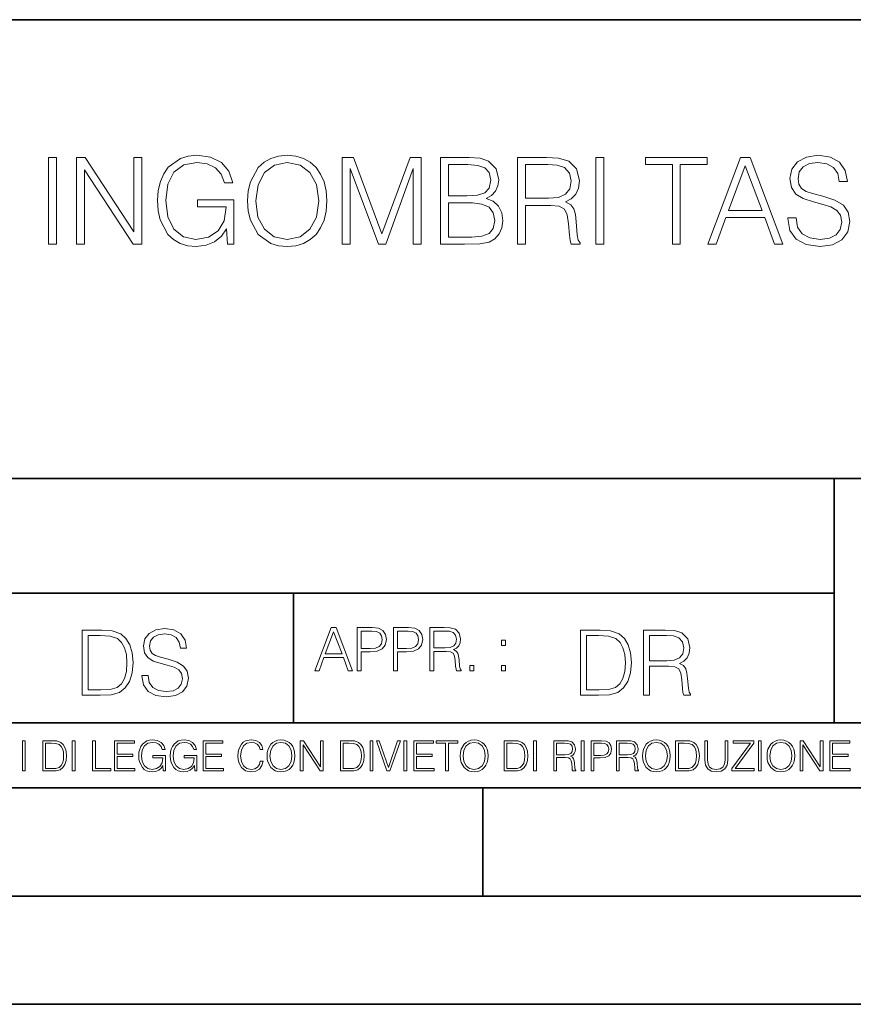
# Model space of a CAD drawing. Extents: x 0 to 420, y 0 to 297.
# Drawn here: x 292 to 331, y 0 to 46 of the extents above; entities that cross this region are included whole.
import ezdxf

# ---------------------------------------------------------------- set-up
doc = ezdxf.new("R2010")
doc.units = 0

msp = doc.modelspace()

# ---------------------------------------------------------------- linework, layer by layer
at = {"color": 7, "lineweight": 35}
for p, q in [((234.999802, 45.500252), (410, 45.500252)), ((254.999802, 24.300249), (410, 24.300249)), ((329.999786, 13.00025), (329.999786, 24.300249)), ((234.999802, 19.00025), (329.999786, 19.00025)), ((304.999786, 13.00025), (304.999786, 19.00025)), ((234.999802, 13.00025), (410, 13.00025)), ((25.000401, 9.99976), (410, 9.99976)), ((234.999802, 10.00025), (410, 10.00025)), ((313.75, 4.99976), (313.75, 9.99976)), ((267.5, 4.99976), (415, 4.99976)), ((0, 0), (420, 0)), ((0, 0), (420, 0))]:
    msp.add_line(p, q, dxfattribs=at)
at = {"color": 7, "lineweight": 18}
for points in [[(301.94104, 35.129856), (302.23587, 35.129856), (302.23587, 37.182709), (300.566895, 37.182709), (300.566895, 36.854473), (301.885406, 36.854473), (301.885406, 36.837784), (301.790833, 36.203571), (301.512665, 35.736256), (301.073151, 35.446964), (300.489014, 35.346825), (299.910431, 35.469215), (299.470917, 35.825268), (299.187195, 36.392723), (299.092621, 37.143764), (299.187195, 37.900372), (299.470917, 38.451134), (299.92157, 38.790497), (300.533508, 38.907326), (301.000824, 38.840565), (301.384705, 38.651413), (301.657288, 38.35656), (301.807495, 37.967129), (302.185822, 37.967129), (302.007782, 38.495644), (301.662872, 38.896198), (301.16217, 39.146545), (300.527954, 39.235558), (300.132965, 39.196617), (299.776917, 39.090912), (299.209442, 38.67923), (298.998047, 38.378815), (298.842285, 38.022762), (298.742126, 37.605518), (298.714325, 37.138203), (298.742126, 36.665321), (298.836731, 36.248077), (299.19278, 35.580482), (299.448669, 35.335697), (299.760223, 35.163235), (300.110718, 35.057533), (300.505707, 35.018589), (300.956329, 35.079788), (301.351318, 35.235558), (301.668427, 35.49147), (301.9021, 35.836391)], [(302.875671, 37.127075), (302.903473, 36.654194), (303.003601, 36.242512), (303.370789, 35.580482), (303.949371, 35.163235), (304.30542, 35.057533), (304.705994, 35.018589), (305.100983, 35.057533), (305.457031, 35.163235), (305.774139, 35.335697), (306.041168, 35.580482), (306.252563, 35.880898), (306.408356, 36.242512), (306.50293, 36.654194), (306.54187, 37.127075), (306.508484, 37.594391), (306.408356, 38.006073), (306.252563, 38.367687), (306.041168, 38.673668), (305.774139, 38.912888), (305.457031, 39.08535), (305.100983, 39.196617), (304.705994, 39.235558), (304.30542, 39.196617), (303.949371, 39.08535), (303.637817, 38.912888), (303.370789, 38.673668), (303.003601, 38.006073), (302.903473, 37.588825)], [(327.854797, 36.342651), (327.854797, 36.314835), (327.949371, 35.758507), (328.238647, 35.352386), (328.705994, 35.107601), (329.345764, 35.018589), (329.918762, 35.102039), (330.352722, 35.330135), (330.625305, 35.691746), (330.725464, 36.175755), (330.647552, 36.604126), (330.419464, 36.926796), (330.030029, 37.166016), (329.46814, 37.349606), (329.000824, 37.466434), (328.694855, 37.566574), (328.489014, 37.705654), (328.366608, 37.894806), (328.327667, 38.150719), (328.383301, 38.467827), (328.56134, 38.707047), (328.850616, 38.851692), (329.245605, 38.907326), (329.657288, 38.84613), (329.968842, 38.673668), (330.15799, 38.395504), (330.230316, 38.0172), (330.608612, 38.0172), (330.508484, 38.529022), (330.241455, 38.912888), (329.824188, 39.152107), (329.262299, 39.235558), (328.711548, 39.152107), (328.299866, 38.935143), (328.038391, 38.595779), (327.949371, 38.161846), (328.016144, 37.739037), (328.2164, 37.444183), (328.555786, 37.232777), (329.039764, 37.077003), (329.418091, 36.98243), (329.835327, 36.848911), (330.124634, 36.687576), (330.291504, 36.45948), (330.347137, 36.13681), (330.280396, 35.808578), (330.085663, 35.558228), (329.774139, 35.396893), (329.351318, 35.346825), (328.872864, 35.413582), (328.5224, 35.608299), (328.30542, 35.919842), (328.233093, 36.342651)], [(293.673981, 35.129856), (294.041168, 35.129856), (294.041168, 39.129856), (293.673981, 39.129856)], [(294.964661, 35.129856), (295.331848, 35.129856), (295.331848, 38.562401), (297.579407, 35.129856), (297.985535, 35.129856), (297.985535, 39.129856), (297.618347, 39.129856), (297.618347, 35.697311), (295.370789, 39.129856), (294.964661, 39.129856)], [(303.253967, 37.127075), (303.35965, 37.872555), (303.65451, 38.434444), (304.116272, 38.784931), (304.705994, 38.907326), (305.301239, 38.784931), (305.757446, 38.434444), (306.057861, 37.878117), (306.163574, 37.127075), (306.057861, 36.370468), (305.757446, 35.81414), (305.301239, 35.463654), (304.705994, 35.346825), (304.110718, 35.463654), (303.65451, 35.81414), (303.354095, 36.370468)], [(307.253967, 35.129856), (307.621124, 35.129856), (307.621124, 38.618034), (308.922943, 35.129856), (309.262299, 35.129856), (310.536285, 38.618034), (310.536285, 35.129856), (310.903473, 35.129856), (310.903473, 39.129856), (310.386078, 39.129856), (309.089844, 35.608299), (307.771362, 39.129856), (307.253967, 39.129856)], [(311.79361, 35.129856), (312.900696, 35.129856), (313.618347, 35.140984), (314.052307, 35.218868), (314.313782, 35.369076), (314.514038, 35.597172), (314.636444, 35.875336), (314.680939, 36.209133), (314.625305, 36.581871), (314.469543, 36.887852), (314.224762, 37.110386), (313.9021, 37.243904), (314.152435, 37.382984), (314.341583, 37.583263), (314.45285, 37.822483), (314.497345, 38.106213), (314.369385, 38.612473), (314.013336, 38.968521), (313.623932, 39.096478), (313.117676, 39.129856), (311.79361, 39.129856)], [(313.050903, 38.80162), (313.518219, 38.768242), (313.85202, 38.656979), (314.052307, 38.434444), (314.119049, 38.083958), (314.046722, 37.722347), (313.846436, 37.505379), (313.501526, 37.394112), (313.017517, 37.366295), (312.160767, 37.366295), (312.160767, 38.80162)], [(315.354095, 35.129856), (315.721283, 35.129856), (315.721283, 36.921234), (316.889557, 36.921234), (317.284546, 36.88229), (317.523773, 36.748772), (317.646179, 36.487297), (317.707367, 36.070049), (317.751892, 35.541538), (317.785248, 35.291191), (317.840881, 35.129856), (318.247009, 35.129856), (318.247009, 35.18549), (318.163574, 35.313446), (318.119049, 35.552666), (318.06897, 36.1535), (318.030029, 36.492859), (317.957703, 36.754333), (317.81308, 36.949051), (317.568298, 37.082569), (317.840881, 37.227215), (318.046722, 37.438618), (318.169128, 37.722347), (318.213623, 38.067268), (318.085663, 38.601345), (317.72406, 38.968521), (317.256744, 39.107605), (316.689301, 39.129856), (315.354095, 39.129856)], [(315.721283, 37.249466), (315.721283, 38.80162), (316.761597, 38.80162), (317.195557, 38.779369), (317.534912, 38.66254), (317.751892, 38.406631), (317.835327, 38.056141), (317.768555, 37.683403), (317.579407, 37.433056), (317.25119, 37.28841), (316.783875, 37.249466)], [(318.981354, 35.129856), (319.348541, 35.129856), (319.348541, 39.129856), (318.981354, 39.129856)], [(322.514038, 35.129856), (322.881226, 35.129856), (322.881226, 38.80162), (324.127411, 38.80162), (324.127411, 39.129856), (321.267883, 39.129856), (321.267883, 38.80162), (322.514038, 38.80162)], [(324.149658, 35.129856), (324.533508, 35.129856), (324.989716, 36.353779), (326.792206, 36.353779), (327.242828, 35.129856), (327.626709, 35.129856), (326.10791, 39.129856), (325.668427, 39.129856)], [(325.112091, 36.682011), (325.885406, 38.740425), (326.664246, 36.682011)], [(312.160767, 35.458088), (312.160767, 37.038063), (313.267883, 37.038063), (313.712921, 36.98243), (314.041168, 36.832222), (314.23587, 36.576309), (314.302643, 36.225822), (314.23587, 35.847519), (314.041168, 35.613861), (313.712921, 35.49147), (313.240051, 35.458088)], [(297.991638, 15.195244), (297.991638, 15.174381), (298.062561, 14.757135), (298.279541, 14.452546), (298.630005, 14.268957), (299.109833, 14.202198), (299.539612, 14.264785), (299.865051, 14.435856), (300.069519, 14.707066), (300.144623, 15.07007), (300.086212, 15.39135), (299.915131, 15.633352), (299.623047, 15.812768), (299.20163, 15.950459), (298.851166, 16.038082), (298.621674, 16.113186), (298.467285, 16.217497), (298.375488, 16.35936), (298.346283, 16.551294), (298.388, 16.789124), (298.521515, 16.96854), (298.738495, 17.077024), (299.034729, 17.11875), (299.343506, 17.072851), (299.577148, 16.943506), (299.719025, 16.734882), (299.773254, 16.451155), (300.057007, 16.451155), (299.981903, 16.835022), (299.781616, 17.122921), (299.468689, 17.302338), (299.047272, 17.364923), (298.634186, 17.302338), (298.325409, 17.13961), (298.129333, 16.885092), (298.062561, 16.559639), (298.11264, 16.242533), (298.262848, 16.021391), (298.517365, 15.862838), (298.880371, 15.746009), (299.164093, 15.675077), (299.47702, 15.574938), (299.694, 15.453937), (299.819153, 15.282866), (299.860901, 15.040863), (299.810822, 14.794687), (299.664795, 14.606927), (299.431122, 14.485926), (299.114014, 14.448374), (298.755188, 14.498443), (298.49231, 14.644479), (298.32959, 14.878137), (298.27536, 15.195244)], [(305.98587, 15.412767), (306.177826, 15.412767), (306.405914, 16.024729), (307.307159, 16.024729), (307.532471, 15.412767), (307.724396, 15.412767), (306.965027, 17.412767), (306.74527, 17.412767)], [(307.935822, 15.412767), (308.119385, 15.412767), (308.119385, 16.28064), (308.544983, 16.28064), (308.870453, 16.314018), (309.104095, 16.419722), (309.243195, 16.597746), (309.290466, 16.850876), (309.248749, 17.095661), (309.123566, 17.270905), (308.920502, 17.376606), (308.634003, 17.412767), (307.935822, 17.412767)], [(309.615906, 15.412767), (309.7995, 15.412767), (309.7995, 16.28064), (310.225098, 16.28064), (310.550537, 16.314018), (310.78421, 16.419722), (310.923279, 16.597746), (310.970581, 16.850876), (310.928864, 17.095661), (310.80368, 17.270905), (310.600616, 17.376606), (310.314117, 17.412767), (309.615906, 17.412767)], [(311.296021, 15.412767), (311.479614, 15.412767), (311.479614, 16.308456), (312.063751, 16.308456), (312.261261, 16.288984), (312.380859, 16.222225), (312.442078, 16.091488), (312.472656, 15.882865), (312.494934, 15.618608), (312.511597, 15.493435), (312.539429, 15.412767), (312.742493, 15.412767), (312.742493, 15.440584), (312.700775, 15.504561), (312.678497, 15.624172), (312.653473, 15.924589), (312.634003, 16.094269), (312.597839, 16.225006), (312.525513, 16.322365), (312.403137, 16.389124), (312.539429, 16.461447), (312.642334, 16.567148), (312.703552, 16.709013), (312.7258, 16.881474), (312.661804, 17.148512), (312.481018, 17.3321), (312.247345, 17.401642), (311.963623, 17.412767), (311.296021, 17.412767)], [(295.934601, 17.285646), (295.229462, 17.285646), (295.229462, 14.285647), (296.055603, 14.285647), (296.564636, 14.30651), (296.952698, 14.414993), (297.219727, 14.623617), (297.420013, 14.924034), (297.541016, 15.312073), (297.582733, 15.791906), (297.541016, 16.238359), (297.432526, 16.609709), (297.253113, 16.905952), (297.015259, 17.122921), (296.618896, 17.260612), (296.139069, 17.285646)], [(295.504852, 14.531822), (295.504852, 17.039473), (296.055603, 17.039473), (296.514587, 17.01861), (296.865051, 16.905952), (297.052826, 16.726538), (297.18634, 16.480362), (297.269806, 16.167427), (297.299011, 15.783561), (297.269806, 15.383005), (297.18634, 15.061726), (297.044464, 14.81555), (296.844208, 14.644479), (296.518738, 14.548512), (296.084808, 14.531822)], [(306.467102, 16.188845), (306.85376, 17.218052), (307.243195, 16.188845)], [(308.119385, 16.444756), (308.119385, 17.24865), (308.625641, 17.24865), (308.837067, 17.223616), (308.984497, 17.151293), (309.070709, 17.0289), (309.101318, 16.853657), (309.065155, 16.661724), (308.965027, 16.536551), (308.792542, 16.464228), (308.54776, 16.444756)], [(309.7995, 16.444756), (309.7995, 17.24865), (310.305756, 17.24865), (310.517181, 17.223616), (310.664612, 17.151293), (310.750824, 17.0289), (310.781433, 16.853657), (310.74527, 16.661724), (310.645142, 16.536551), (310.472656, 16.464228), (310.227875, 16.444756)], [(311.479614, 16.472572), (311.479614, 17.24865), (311.999786, 17.24865), (312.216766, 17.237524), (312.386444, 17.17911), (312.494934, 17.051155), (312.536652, 16.87591), (312.503265, 16.689541), (312.408691, 16.564367), (312.244568, 16.492044), (312.010925, 16.472572)], [(318.977234, 17.285646), (318.272095, 17.285646), (318.272095, 14.285647), (319.098236, 14.285647), (319.607269, 14.30651), (319.995331, 14.414993), (320.26236, 14.623617), (320.462646, 14.924034), (320.583649, 15.312073), (320.625366, 15.791906), (320.583649, 16.238359), (320.475159, 16.609709), (320.295746, 16.905952), (320.057892, 17.122921), (319.66153, 17.260612), (319.181702, 17.285646)], [(318.547485, 14.531822), (318.547485, 17.039473), (319.098236, 17.039473), (319.55722, 17.01861), (319.907684, 16.905952), (320.095459, 16.726538), (320.228973, 16.480362), (320.312439, 16.167427), (320.341644, 15.783561), (320.312439, 15.383005), (320.228973, 15.061726), (320.087097, 14.81555), (319.886841, 14.644479), (319.561371, 14.548512), (319.127441, 14.531822)], [(321.180298, 14.285647), (321.455688, 14.285647), (321.455688, 15.62918), (322.331909, 15.62918), (322.628143, 15.599973), (322.807556, 15.499834), (322.899353, 15.303728), (322.945251, 14.990793), (322.978638, 14.59441), (323.003662, 14.406649), (323.04538, 14.285647), (323.349976, 14.285647), (323.349976, 14.327372), (323.287384, 14.423339), (323.253998, 14.602755), (323.216461, 15.05338), (323.187256, 15.3079), (323.132996, 15.504006), (323.024536, 15.650043), (322.840942, 15.750181), (323.04538, 15.858665), (323.199768, 16.01722), (323.291565, 16.230015), (323.324951, 16.488707), (323.228973, 16.889263), (322.957764, 17.164646), (322.607269, 17.268957), (322.181702, 17.285646), (321.180298, 17.285646)], [(321.455688, 15.875355), (321.455688, 17.039473), (322.235931, 17.039473), (322.561371, 17.022781), (322.815887, 16.93516), (322.978638, 16.743227), (323.041199, 16.480362), (322.99115, 16.200808), (322.849274, 16.013046), (322.603119, 15.904562), (322.252625, 15.875355)], [(314.620087, 16.581057), (314.80368, 16.581057), (314.80368, 16.828623), (314.620087, 16.828623)], [(313.151398, 15.412767), (313.334961, 15.412767), (313.334961, 15.660334), (313.151398, 15.660334)], [(314.620087, 15.412767), (314.80368, 15.412767), (314.80368, 15.660334), (314.620087, 15.660334)], [(292.466919, 10.781829), (292.595459, 10.781829), (292.595459, 12.181828), (292.466919, 12.181828)], [(293.734528, 12.181828), (293.405457, 12.181828), (293.405457, 10.781829), (293.790985, 10.781829), (294.028534, 10.791565), (294.209625, 10.842191), (294.334259, 10.939548), (294.427704, 11.079742), (294.484192, 11.260827), (294.503662, 11.48475), (294.484192, 11.693094), (294.433563, 11.866391), (294.349823, 12.004639), (294.238831, 12.10589), (294.053864, 12.170146), (293.829926, 12.181828)], [(293.533966, 10.89671), (293.533966, 12.066947), (293.790985, 12.066947), (294.005188, 12.057211), (294.168732, 12.004639), (294.256348, 11.920911), (294.318665, 11.806029), (294.357605, 11.659993), (294.371246, 11.480855), (294.357605, 11.293929), (294.318665, 11.143998), (294.252472, 11.029117), (294.158997, 10.949284), (294.007141, 10.904499), (293.804626, 10.89671)], [(294.772369, 10.781829), (294.900879, 10.781829), (294.900879, 12.181828), (294.772369, 12.181828)], [(295.710876, 10.781829), (296.557892, 10.781829), (296.557892, 10.89671), (295.839386, 10.89671), (295.839386, 12.181828), (295.710876, 12.181828)], [(296.723389, 10.781829), (297.663879, 10.781829), (297.663879, 10.89671), (296.851898, 10.89671), (296.851898, 11.443859), (297.572357, 11.443859), (297.572357, 11.558742), (296.851898, 11.558742), (296.851898, 12.066947), (297.640503, 12.066947), (297.640503, 12.181828), (296.723389, 12.181828)], [(298.972351, 10.781829), (299.075562, 10.781829), (299.075562, 11.500327), (298.491394, 11.500327), (298.491394, 11.385445), (298.952881, 11.385445), (298.952881, 11.379603), (298.919769, 11.157629), (298.822418, 10.994068), (298.66861, 10.892817), (298.464142, 10.857768), (298.261658, 10.900605), (298.107819, 11.025223), (298.008514, 11.223831), (297.975403, 11.486697), (298.008514, 11.751509), (298.107819, 11.944277), (298.265533, 12.063053), (298.479736, 12.103943), (298.64328, 12.080577), (298.777649, 12.014374), (298.873047, 11.911175), (298.925629, 11.774875), (299.058044, 11.774875), (298.995728, 11.959854), (298.875, 12.100049), (298.699768, 12.187671), (298.477783, 12.218824), (298.339539, 12.205194), (298.214905, 12.168199), (298.016296, 12.02411), (297.942322, 11.918963), (297.887787, 11.794346), (297.852753, 11.64831), (297.843018, 11.48475), (297.852753, 11.319242), (297.885834, 11.173205), (298.010468, 10.939548), (298.100037, 10.853873), (298.209076, 10.793511), (298.331726, 10.756516), (298.470001, 10.742886), (298.627716, 10.764304), (298.765961, 10.818825), (298.876953, 10.908394), (298.95874, 11.029117)], [(300.430786, 10.781829), (300.533966, 10.781829), (300.533966, 11.500327), (299.949829, 11.500327), (299.949829, 11.385445), (300.411316, 11.385445), (300.411316, 11.379603), (300.378204, 11.157629), (300.280853, 10.994068), (300.127014, 10.892817), (299.922577, 10.857768), (299.720062, 10.900605), (299.566223, 11.025223), (299.466919, 11.223831), (299.433838, 11.486697), (299.466919, 11.751509), (299.566223, 11.944277), (299.723969, 12.063053), (299.938141, 12.103943), (300.101715, 12.080577), (300.236053, 12.014374), (300.331482, 11.911175), (300.384033, 11.774875), (300.516449, 11.774875), (300.454132, 11.959854), (300.333405, 12.100049), (300.158173, 12.187671), (299.936188, 12.218824), (299.797943, 12.205194), (299.67334, 12.168199), (299.474731, 12.02411), (299.400726, 11.918963), (299.346222, 11.794346), (299.311157, 11.64831), (299.301422, 11.48475), (299.311157, 11.319242), (299.344269, 11.173205), (299.468872, 10.939548), (299.558441, 10.853873), (299.66748, 10.793511), (299.790161, 10.756516), (299.928406, 10.742886), (300.086121, 10.764304), (300.224365, 10.818825), (300.335358, 10.908394), (300.417145, 11.029117)], [(300.818268, 10.781829), (301.758728, 10.781829), (301.758728, 10.89671), (300.946777, 10.89671), (300.946777, 11.443859), (301.667206, 11.443859), (301.667206, 11.558742), (300.946777, 11.558742), (300.946777, 12.066947), (301.735352, 12.066947), (301.735352, 12.181828), (300.818268, 12.181828)], [(303.464417, 11.239408), (303.425476, 11.077795), (303.33786, 10.957072), (303.207397, 10.88308), (303.039948, 10.857768), (302.837463, 10.898658), (302.685577, 11.019381), (302.588196, 11.21799), (302.555115, 11.486697), (302.588196, 11.751509), (302.683624, 11.944277), (302.833557, 12.063053), (303.036072, 12.103943), (303.19574, 12.080577), (303.322296, 12.014374), (303.409912, 11.909228), (303.450806, 11.772927), (303.577362, 11.772927), (303.53064, 11.955959), (303.419647, 12.096154), (303.252197, 12.185723), (303.036072, 12.218824), (302.782928, 12.168199), (302.677795, 12.107838), (302.588196, 12.02411), (302.465546, 11.794346), (302.432434, 11.64831), (302.422699, 11.48475), (302.432434, 11.317295), (302.465546, 11.171259), (302.586273, 10.937601), (302.779022, 10.791565), (303.032166, 10.742886), (303.256073, 10.777935), (303.427429, 10.873344), (303.540375, 11.029117), (303.591003, 11.239408)], [(303.777924, 11.480855), (303.787659, 11.315348), (303.822693, 11.171259), (303.951233, 10.939548), (304.153717, 10.793511), (304.27832, 10.756516), (304.418518, 10.742886), (304.556763, 10.756516), (304.681396, 10.793511), (304.792389, 10.853873), (304.885864, 10.939548), (304.959839, 11.044694), (305.014343, 11.171259), (305.047455, 11.315348), (305.061096, 11.480855), (305.049408, 11.644416), (305.014343, 11.788505), (304.959839, 11.91507), (304.885864, 12.022162), (304.792389, 12.10589), (304.681396, 12.166252), (304.556763, 12.205194), (304.418518, 12.218824), (304.27832, 12.205194), (304.153717, 12.166252), (304.044678, 12.10589), (303.951233, 12.022162), (303.822693, 11.788505), (303.787659, 11.642468)], [(303.910339, 11.480855), (303.947327, 11.741774), (304.050537, 11.938436), (304.212128, 12.061106), (304.418518, 12.103943), (304.626892, 12.061106), (304.78656, 11.938436), (304.891693, 11.74372), (304.92868, 11.480855), (304.891693, 11.216043), (304.78656, 11.021328), (304.626892, 10.898658), (304.418518, 10.857768), (304.210205, 10.898658), (304.050537, 11.021328), (303.945374, 11.216043)], [(305.312256, 10.781829), (305.440796, 10.781829), (305.440796, 11.98322), (306.227417, 10.781829), (306.369568, 10.781829), (306.369568, 12.181828), (306.241058, 12.181828), (306.241058, 10.980438), (305.454407, 12.181828), (305.312256, 12.181828)], [(307.498932, 12.181828), (307.169861, 12.181828), (307.169861, 10.781829), (307.555389, 10.781829), (307.792938, 10.791565), (307.97403, 10.842191), (308.098633, 10.939548), (308.192108, 11.079742), (308.248566, 11.260827), (308.268066, 11.48475), (308.248566, 11.693094), (308.197937, 11.866391), (308.114227, 12.004639), (308.003235, 12.10589), (307.818237, 12.170146), (307.59433, 12.181828)], [(307.29837, 10.89671), (307.29837, 12.066947), (307.555389, 12.066947), (307.769592, 12.057211), (307.933136, 12.004639), (308.020752, 11.920911), (308.083069, 11.806029), (308.122009, 11.659993), (308.135651, 11.480855), (308.122009, 11.293929), (308.083069, 11.143998), (308.016876, 11.029117), (307.923401, 10.949284), (307.771515, 10.904499), (307.569031, 10.89671)], [(308.536743, 10.781829), (308.665283, 10.781829), (308.665283, 12.181828), (308.536743, 12.181828)], [(309.317566, 10.781829), (309.455811, 10.781829), (309.940643, 12.181828), (309.810181, 12.181828), (309.387665, 10.94539), (308.965118, 12.181828), (308.83078, 12.181828)], [(310.104187, 10.781829), (310.232727, 10.781829), (310.232727, 12.181828), (310.104187, 12.181828)], [(310.555939, 10.781829), (311.496399, 10.781829), (311.496399, 10.89671), (310.684448, 10.89671), (310.684448, 11.443859), (311.404907, 11.443859), (311.404907, 11.558742), (310.684448, 11.558742), (310.684448, 12.066947), (311.473053, 12.066947), (311.473053, 12.181828), (310.555939, 12.181828)], [(312.03186, 10.781829), (312.1604, 10.781829), (312.1604, 12.066947), (312.596558, 12.066947), (312.596558, 12.181828), (311.595703, 12.181828), (311.595703, 12.066947), (312.03186, 12.066947)], [(312.709473, 11.480855), (312.719238, 11.315348), (312.754272, 11.171259), (312.882782, 10.939548), (313.085266, 10.793511), (313.2099, 10.756516), (313.350098, 10.742886), (313.488342, 10.756516), (313.612976, 10.793511), (313.723938, 10.853873), (313.817413, 10.939548), (313.891418, 11.044694), (313.945923, 11.171259), (313.979034, 11.315348), (313.992645, 11.480855), (313.980957, 11.644416), (313.945923, 11.788505), (313.891418, 11.91507), (313.817413, 12.022162), (313.723938, 12.10589), (313.612976, 12.166252), (313.488342, 12.205194), (313.350098, 12.218824), (313.2099, 12.205194), (313.085266, 12.166252), (312.976257, 12.10589), (312.882782, 12.022162), (312.754272, 11.788505), (312.719238, 11.642468)], [(312.841888, 11.480855), (312.878876, 11.741774), (312.982086, 11.938436), (313.143707, 12.061106), (313.350098, 12.103943), (313.558441, 12.061106), (313.718109, 11.938436), (313.823242, 11.74372), (313.86026, 11.480855), (313.823242, 11.216043), (313.718109, 11.021328), (313.558441, 10.898658), (313.350098, 10.857768), (313.141754, 10.898658), (312.982086, 11.021328), (312.876953, 11.216043)], [(315.059692, 12.181828), (314.730621, 12.181828), (314.730621, 10.781829), (315.11615, 10.781829), (315.353699, 10.791565), (315.53479, 10.842191), (315.659424, 10.939548), (315.752869, 11.079742), (315.809326, 11.260827), (315.828827, 11.48475), (315.809326, 11.693094), (315.758728, 11.866391), (315.674988, 12.004639), (315.563995, 12.10589), (315.379028, 12.170146), (315.15509, 12.181828)], [(314.859131, 10.89671), (314.859131, 12.066947), (315.11615, 12.066947), (315.330353, 12.057211), (315.493896, 12.004639), (315.581543, 11.920911), (315.643829, 11.806029), (315.68277, 11.659993), (315.696411, 11.480855), (315.68277, 11.293929), (315.643829, 11.143998), (315.577637, 11.029117), (315.484161, 10.949284), (315.332275, 10.904499), (315.129791, 10.89671)], [(316.097534, 10.781829), (316.226044, 10.781829), (316.226044, 12.181828), (316.097534, 12.181828)], [(317.036041, 10.781829), (317.164551, 10.781829), (317.164551, 11.408811), (317.573456, 11.408811), (317.7117, 11.395181), (317.795441, 11.348449), (317.838257, 11.256933), (317.85968, 11.110897), (317.875275, 10.925918), (317.886963, 10.838296), (317.906433, 10.781829), (318.048553, 10.781829), (318.048553, 10.8013), (318.019348, 10.846085), (318.003784, 10.929812), (317.986267, 11.140104), (317.972626, 11.258881), (317.947327, 11.350396), (317.896667, 11.418547), (317.811005, 11.465278), (317.906433, 11.515904), (317.978455, 11.589895), (318.021301, 11.6892), (318.036865, 11.809923), (317.992096, 11.99685), (317.86554, 12.125361), (317.701965, 12.17404), (317.503357, 12.181828), (317.036041, 12.181828)], [(317.164551, 11.523693), (317.164551, 12.066947), (317.528687, 12.066947), (317.680542, 12.059158), (317.799316, 12.018269), (317.875275, 11.928699), (317.90448, 11.806029), (317.881104, 11.67557), (317.814911, 11.587949), (317.700012, 11.537323), (317.536469, 11.523693)], [(318.305573, 10.781829), (318.434082, 10.781829), (318.434082, 12.181828), (318.305573, 12.181828)], [(318.757324, 10.781829), (318.885834, 10.781829), (318.885834, 11.389339), (319.183746, 11.389339), (319.41156, 11.412705), (319.575134, 11.486697), (319.672485, 11.611315), (319.705566, 11.788505), (319.676392, 11.959854), (319.588745, 12.082524), (319.446594, 12.156516), (319.246063, 12.181828), (318.757324, 12.181828)], [(318.885834, 11.504221), (318.885834, 12.066947), (319.240204, 12.066947), (319.388184, 12.049423), (319.491394, 11.998796), (319.551758, 11.913122), (319.573181, 11.790452), (319.547852, 11.656098), (319.477783, 11.568477), (319.357056, 11.517851), (319.185699, 11.504221)], [(319.933411, 10.781829), (320.06192, 10.781829), (320.06192, 11.408811), (320.470825, 11.408811), (320.60907, 11.395181), (320.69278, 11.348449), (320.735626, 11.256933), (320.75705, 11.110897), (320.772614, 10.925918), (320.784302, 10.838296), (320.803772, 10.781829), (320.945923, 10.781829), (320.945923, 10.8013), (320.916718, 10.846085), (320.901123, 10.929812), (320.883606, 11.140104), (320.869995, 11.258881), (320.844666, 11.350396), (320.794037, 11.418547), (320.708374, 11.465278), (320.803772, 11.515904), (320.875824, 11.589895), (320.91864, 11.6892), (320.934235, 11.809923), (320.889465, 11.99685), (320.762878, 12.125361), (320.599304, 12.17404), (320.400696, 12.181828), (319.933411, 12.181828)], [(320.06192, 11.523693), (320.06192, 12.066947), (320.426025, 12.066947), (320.577911, 12.059158), (320.696686, 12.018269), (320.772614, 11.928699), (320.801819, 11.806029), (320.778442, 11.67557), (320.71225, 11.587949), (320.597382, 11.537323), (320.433807, 11.523693)], [(321.132843, 11.480855), (321.142578, 11.315348), (321.177612, 11.171259), (321.306152, 10.939548), (321.508636, 10.793511), (321.63324, 10.756516), (321.773438, 10.742886), (321.911682, 10.756516), (322.036316, 10.793511), (322.147308, 10.853873), (322.240784, 10.939548), (322.314758, 11.044694), (322.369263, 11.171259), (322.402374, 11.315348), (322.416016, 11.480855), (322.404327, 11.644416), (322.369263, 11.788505), (322.314758, 11.91507), (322.240784, 12.022162), (322.147308, 12.10589), (322.036316, 12.166252), (321.911682, 12.205194), (321.773438, 12.218824), (321.63324, 12.205194), (321.508636, 12.166252), (321.399597, 12.10589), (321.306152, 12.022162), (321.177612, 11.788505), (321.142578, 11.642468)], [(321.265259, 11.480855), (321.302246, 11.741774), (321.405457, 11.938436), (321.567047, 12.061106), (321.773438, 12.103943), (321.981812, 12.061106), (322.141479, 11.938436), (322.246613, 11.74372), (322.2836, 11.480855), (322.246613, 11.216043), (322.141479, 11.021328), (321.981812, 10.898658), (321.773438, 10.857768), (321.565125, 10.898658), (321.405457, 11.021328), (321.300293, 11.216043)], [(322.996277, 12.181828), (322.667175, 12.181828), (322.667175, 10.781829), (323.052734, 10.781829), (323.290283, 10.791565), (323.471375, 10.842191), (323.595978, 10.939548), (323.689453, 11.079742), (323.745911, 11.260827), (323.765381, 11.48475), (323.745911, 11.693094), (323.695282, 11.866391), (323.611572, 12.004639), (323.50058, 12.10589), (323.315582, 12.170146), (323.091675, 12.181828)], [(322.795715, 10.89671), (322.795715, 12.066947), (323.052734, 12.066947), (323.266907, 12.057211), (323.430481, 12.004639), (323.518097, 11.920911), (323.580414, 11.806029), (323.619354, 11.659993), (323.632996, 11.480855), (323.619354, 11.293929), (323.580414, 11.143998), (323.514221, 11.029117), (323.420746, 10.949284), (323.26886, 10.904499), (323.066345, 10.89671)], [(324.014618, 12.181828), (324.014618, 11.282246), (324.047729, 11.046641), (324.147034, 10.877239), (324.312531, 10.777935), (324.546204, 10.742886), (324.777893, 10.777935), (324.94342, 10.877239), (325.044678, 11.046641), (325.079712, 11.282246), (325.079712, 12.181828), (324.951202, 12.181828), (324.951202, 11.29977), (324.927826, 11.103108), (324.855774, 10.964861), (324.731171, 10.88308), (324.546204, 10.857768), (324.359253, 10.88308), (324.23465, 10.964861), (324.164551, 11.103108), (324.143127, 11.29977), (324.143127, 12.181828)], [(325.25885, 10.781829), (326.298615, 10.781829), (326.298615, 10.89671), (325.410736, 10.89671), (326.285004, 12.070842), (326.285004, 12.181828), (325.325043, 12.181828), (325.325043, 12.066947), (326.125336, 12.066947), (325.25885, 10.900605)], [(326.499176, 10.781829), (326.627686, 10.781829), (326.627686, 12.181828), (326.499176, 12.181828)], [(326.890564, 11.480855), (326.900299, 11.315348), (326.935333, 11.171259), (327.063843, 10.939548), (327.266357, 10.793511), (327.390961, 10.756516), (327.531158, 10.742886), (327.669403, 10.756516), (327.794037, 10.793511), (327.905029, 10.853873), (327.998474, 10.939548), (328.072479, 11.044694), (328.126984, 11.171259), (328.160095, 11.315348), (328.173706, 11.480855), (328.162048, 11.644416), (328.126984, 11.788505), (328.072479, 11.91507), (327.998474, 12.022162), (327.905029, 12.10589), (327.794037, 12.166252), (327.669403, 12.205194), (327.531158, 12.218824), (327.390961, 12.205194), (327.266357, 12.166252), (327.157318, 12.10589), (327.063843, 12.022162), (326.935333, 11.788505), (326.900299, 11.642468)], [(327.022949, 11.480855), (327.059937, 11.741774), (327.163147, 11.938436), (327.324768, 12.061106), (327.531158, 12.103943), (327.739502, 12.061106), (327.89917, 11.938436), (328.004333, 11.74372), (328.041321, 11.480855), (328.004333, 11.216043), (327.89917, 11.021328), (327.739502, 10.898658), (327.531158, 10.857768), (327.322815, 10.898658), (327.163147, 11.021328), (327.058014, 11.216043)], [(328.424896, 10.781829), (328.553406, 10.781829), (328.553406, 11.98322), (329.340057, 10.781829), (329.482208, 10.781829), (329.482208, 12.181828), (329.353699, 12.181828), (329.353699, 10.980438), (328.567047, 12.181828), (328.424896, 12.181828)], [(329.795715, 10.781829), (330.736176, 10.781829), (330.736176, 10.89671), (329.924225, 10.89671), (329.924225, 11.443859), (330.644653, 11.443859), (330.644653, 11.558742), (329.924225, 11.558742), (329.924225, 12.066947), (330.712799, 12.066947), (330.712799, 12.181828), (329.795715, 12.181828)]]:
    msp.add_lwpolyline(points, close=True, dxfattribs=at)

doc.saveas('drawing.dxf')
